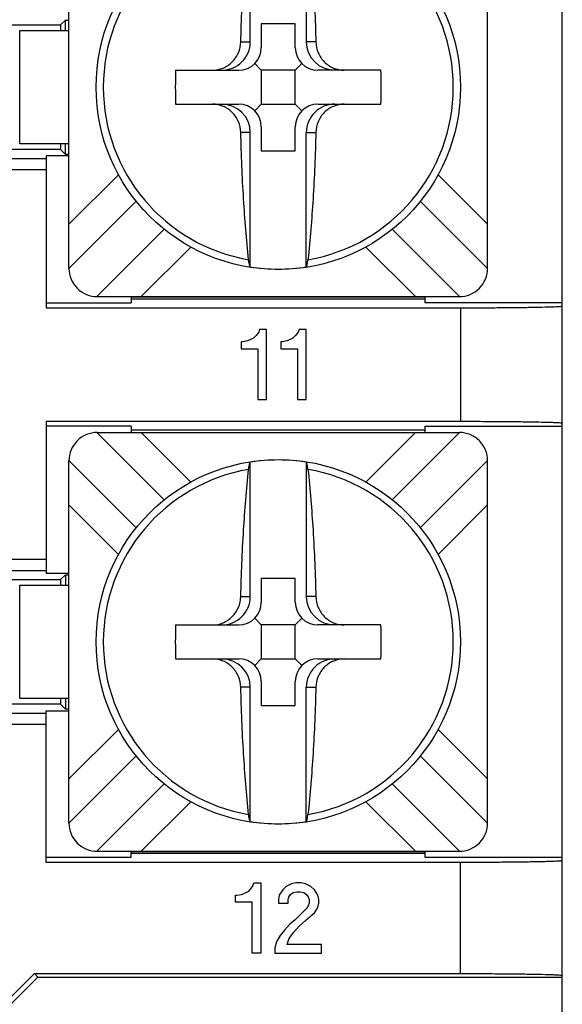
# Model space of a CAD drawing. Units: inches. Extents: x 0 to 34, y 0 to 22.
# Drawn here: x 25.6 to 25.9, y 5.8 to 6.4 of the extents above; entities that cross this region are included whole.
import ezdxf

# ---------------------------------------------------------------- set-up
doc = ezdxf.new("R2010")
doc.units = ezdxf.units.IN
doc.header["$LTSCALE"] = 1.87
doc.header["$MEASUREMENT"] = 0
doc.layers.get('0').update_dxf_attribs({"linetype": 'CONTINUOUS'})

msp = doc.modelspace()

# ---------------------------------------------------------------- linework, layer by layer
at = {"color": 7, "linetype": 'CONTINUOUS'}
for p, q in [((25.92344, 5.49458), (25.92344, 8.80192)), ((25.59644, 6.26167), (25.59644, 6.50167)), ((25.71663, 6.41167), (25.71663, 6.50074)), ((25.75375, 6.50074), (25.75375, 6.41167)), ((25.87394, 6.26167), (25.87394, 6.50167)), ((25.59405, 6.42616), (25.59082, 6.42292)), ((25.59405, 6.42616), (25.59644, 6.42618)), ((25.59405, 6.41917), (25.59405, 6.42616)), ((25.54916, 6.42292), (25.59082, 6.42292)), ((25.56382, 6.41917), (25.59644, 6.41917)), ((25.56382, 6.34417), (25.56382, 6.41917)), ((25.59082, 6.42292), (25.59082, 6.41917)), ((25.74644, 6.42373), (25.72394, 6.42373)), ((25.72394, 6.42373), (25.72394, 6.40792)), ((25.74644, 6.40792), (25.74644, 6.42373)), ((25.71034, 6.41167), (25.71663, 6.41167)), ((25.76005, 6.41167), (25.75375, 6.41167)), ((25.66715, 6.39292), (25.70894, 6.39292)), ((25.71955, 6.39731), (25.72394, 6.39292)), ((25.74644, 6.39292), (25.72394, 6.39292)), ((25.72394, 6.39292), (25.72394, 6.37042)), ((25.75084, 6.39731), (25.74644, 6.39292)), ((25.74644, 6.37042), (25.74644, 6.39292)), ((25.80323, 6.39292), (25.76144, 6.39292)), ((25.66715, 6.37042), (25.70894, 6.37042)), ((25.71955, 6.36603), (25.72394, 6.37042)), ((25.72394, 6.37042), (25.74644, 6.37042)), ((25.74644, 6.37042), (25.75084, 6.36603)), ((25.76144, 6.37042), (25.80323, 6.37042)), ((25.72394, 6.35542), (25.72394, 6.33961)), ((25.74644, 6.33961), (25.74644, 6.35542)), ((25.71663, 6.35167), (25.71034, 6.35167)), ((25.71663, 6.2626), (25.71663, 6.35167)), ((25.75375, 6.35167), (25.76005, 6.35167)), ((25.75375, 6.2626), (25.75375, 6.35167)), ((25.59644, 6.34417), (25.56382, 6.34417)), ((25.59082, 6.34417), (25.59082, 6.34042)), ((25.59405, 6.33718), (25.59405, 6.34417)), ((25.47616, 6.33451), (25.58144, 6.33451)), ((25.59082, 6.34042), (25.54916, 6.34042)), ((25.59644, 6.33608), (25.58144, 6.33608)), ((25.58144, 6.33608), (25.58144, 6.23552)), ((25.59082, 6.34042), (25.59405, 6.33718)), ((25.59644, 6.33716), (25.59405, 6.33718)), ((25.72394, 6.33961), (25.74644, 6.33961)), ((25.58144, 6.32694), (25.47609, 6.32694)), ((25.59644, 6.29083), (25.62928, 6.32367)), ((25.8411, 6.32367), (25.87394, 6.29083)), ((25.64107, 6.30613), (25.59644, 6.2615)), ((25.8293, 6.30613), (25.87394, 6.2615)), ((25.61502, 6.24292), (25.65965, 6.28756)), ((25.81077, 6.28752), (25.85537, 6.24292)), ((25.67719, 6.27576), (25.64435, 6.24292)), ((25.82604, 6.24292), (25.79319, 6.27576)), ((25.73519, 6.26092), (25.73519, 6.26116)), ((25.61519, 6.24292), (25.85519, 6.24292)), ((25.63776, 6.24292), (25.63776, 6.2388)), ((25.63776, 6.24285), (25.83263, 6.24285)), ((25.65194, 6.24285), (25.65194, 6.24292)), ((25.70894, 6.24292), (25.70894, 6.24285)), ((25.76144, 6.24285), (25.76144, 6.24292)), ((25.81844, 6.24292), (25.81844, 6.24285)), ((25.83263, 6.2388), (25.83263, 6.24292)), ((25.58144, 6.2388), (25.63776, 6.2388)), ((25.63776, 6.24151), (25.83263, 6.24151)), ((25.92344, 6.2388), (25.83263, 6.2388)), ((25.58144, 6.23552), (25.85594, 6.23552)), ((25.85594, 6.23552), (25.85594, 6.16032)), ((25.72049, 6.2171), (25.71875, 6.21536)), ((25.72224, 6.21943), (25.72049, 6.2171)), ((25.72282, 6.22117), (25.72224, 6.21943)), ((25.72747, 6.22117), (25.72282, 6.22117)), ((25.72747, 6.17467), (25.72747, 6.22117)), ((25.74665, 6.2171), (25.7449, 6.21536)), ((25.74839, 6.21943), (25.74665, 6.2171)), ((25.74897, 6.22117), (25.74839, 6.21943)), ((25.75362, 6.22117), (25.74897, 6.22117)), ((25.75362, 6.17467), (25.75362, 6.22117)), ((25.71177, 6.21303), (25.71061, 6.21303)), ((25.71061, 6.21303), (25.71061, 6.20838)), ((25.71468, 6.21361), (25.71177, 6.21303)), ((25.71642, 6.2142), (25.71468, 6.21361)), ((25.71875, 6.21536), (25.71642, 6.2142)), ((25.73793, 6.21303), (25.73677, 6.21303)), ((25.73677, 6.21303), (25.73677, 6.20838)), ((25.74084, 6.21361), (25.73793, 6.21303)), ((25.74258, 6.2142), (25.74084, 6.21361)), ((25.7449, 6.21536), (25.74258, 6.2142)), ((25.71061, 6.20838), (25.72165, 6.20838)), ((25.72165, 6.20838), (25.72165, 6.17467)), ((25.73677, 6.20838), (25.74781, 6.20838)), ((25.74781, 6.20838), (25.74781, 6.17467)), ((25.72165, 6.17467), (25.72747, 6.17467)), ((25.74781, 6.17467), (25.75362, 6.17467)), ((25.58144, 6.16032), (25.85594, 6.16032)), ((25.58144, 6.16032), (25.58144, 6.05976)), ((25.63776, 6.15705), (25.58144, 6.15705)), ((25.65961, 6.10833), (25.61502, 6.15292)), ((25.61519, 6.15292), (25.85519, 6.15292)), ((25.63776, 6.15705), (25.63776, 6.15292)), ((25.83263, 6.15434), (25.63776, 6.15434)), ((25.63776, 6.153), (25.83263, 6.153)), ((25.64435, 6.15292), (25.67719, 6.12008)), ((25.65194, 6.15292), (25.65194, 6.153)), ((25.70894, 6.153), (25.70894, 6.15292)), ((25.76144, 6.15292), (25.76144, 6.153)), ((25.79319, 6.12008), (25.82604, 6.15292)), ((25.85537, 6.15292), (25.81072, 6.10827)), ((25.81844, 6.153), (25.81844, 6.15292)), ((25.83263, 6.15705), (25.92344, 6.15705)), ((25.83263, 6.15292), (25.83263, 6.15705)), ((25.59644, 6.13434), (25.64106, 6.08973)), ((25.59644, 5.89417), (25.59644, 6.13417)), ((25.71663, 6.04417), (25.71663, 6.13324)), ((25.73519, 6.13468), (25.73519, 6.13492)), ((25.75375, 6.13324), (25.75375, 6.04417)), ((25.8293, 6.0897), (25.87394, 6.13434)), ((25.87394, 5.89417), (25.87394, 6.13417)), ((25.62928, 6.07217), (25.59644, 6.10501)), ((25.87394, 6.10501), (25.8411, 6.07217)), ((25.47609, 6.0689), (25.58144, 6.0689)), ((25.58144, 6.06133), (25.47616, 6.06133)), ((25.54916, 6.05542), (25.59082, 6.05542)), ((25.58144, 6.05976), (25.59644, 6.05976)), ((25.59405, 6.05866), (25.59082, 6.05542)), ((25.59082, 6.05542), (25.59082, 6.05167)), ((25.59405, 6.05866), (25.59644, 6.05868)), ((25.59405, 6.05866), (25.59405, 6.05167)), ((25.74644, 6.05623), (25.72394, 6.05623)), ((25.72394, 6.05623), (25.72394, 6.04042)), ((25.74644, 6.04042), (25.74644, 6.05623)), ((25.56382, 6.05167), (25.59644, 6.05167)), ((25.56382, 5.97667), (25.56382, 6.05167)), ((25.71034, 6.04417), (25.71663, 6.04417)), ((25.76005, 6.04417), (25.75375, 6.04417)), ((25.71955, 6.02981), (25.72394, 6.02542)), ((25.75084, 6.02981), (25.74644, 6.02542)), ((25.66715, 6.02542), (25.70894, 6.02542)), ((25.74644, 6.02542), (25.72394, 6.02542)), ((25.72394, 6.02542), (25.72394, 6.00292)), ((25.74644, 6.00292), (25.74644, 6.02542)), ((25.80323, 6.02542), (25.76144, 6.02542)), ((25.66715, 6.00292), (25.70894, 6.00292)), ((25.71955, 5.99853), (25.72394, 6.00292)), ((25.72394, 6.00292), (25.74644, 6.00292)), ((25.74644, 6.00292), (25.75084, 5.99853)), ((25.76144, 6.00292), (25.80323, 6.00292)), ((25.71663, 5.98417), (25.71034, 5.98417)), ((25.71663, 5.8951), (25.71663, 5.98417)), ((25.72394, 5.98792), (25.72394, 5.97211)), ((25.74644, 5.97211), (25.74644, 5.98792)), ((25.75375, 5.98417), (25.76005, 5.98417)), ((25.75375, 5.8951), (25.75375, 5.98417)), ((25.59644, 5.97667), (25.56382, 5.97667)), ((25.59082, 5.97667), (25.59082, 5.97292)), ((25.59405, 5.97667), (25.59405, 5.96968)), ((25.59082, 5.97292), (25.54916, 5.97292)), ((25.59405, 5.96968), (25.59082, 5.97292)), ((25.59644, 5.96966), (25.59405, 5.96968)), ((25.72394, 5.97211), (25.74644, 5.97211)), ((25.47616, 5.96701), (25.58144, 5.96701)), ((25.58144, 5.96858), (25.59644, 5.96858)), ((25.58144, 5.86802), (25.58144, 5.96858)), ((25.58144, 5.95944), (25.47609, 5.95944)), ((25.59644, 5.92333), (25.62928, 5.95617)), ((25.8411, 5.95617), (25.87394, 5.92333)), ((25.64107, 5.93863), (25.59644, 5.894)), ((25.8293, 5.93863), (25.87394, 5.894)), ((25.61502, 5.87542), (25.65965, 5.92006)), ((25.81077, 5.92002), (25.85537, 5.87542)), ((25.67719, 5.90826), (25.64435, 5.87542)), ((25.82604, 5.87542), (25.79319, 5.90826)), ((25.73519, 5.89342), (25.73519, 5.89366)), ((25.63776, 5.8713), (25.58144, 5.8713)), ((25.61519, 5.87542), (25.85519, 5.87542)), ((25.63776, 5.8713), (25.63776, 5.87542)), ((25.63776, 5.87535), (25.83263, 5.87535)), ((25.83263, 5.87401), (25.63776, 5.87401)), ((25.65194, 5.87535), (25.65194, 5.87542)), ((25.70894, 5.87542), (25.70894, 5.87535)), ((25.76144, 5.87535), (25.76144, 5.87542)), ((25.81844, 5.87542), (25.81844, 5.87535)), ((25.83263, 5.8713), (25.83263, 5.87542)), ((25.92344, 5.8713), (25.83263, 5.8713)), ((25.85594, 5.86802), (25.58144, 5.86802)), ((25.85594, 5.79442), (25.85594, 5.86802)), ((25.71839, 5.85273), (25.71665, 5.8504)), ((25.71839, 5.85273), (25.71897, 5.85447)), ((25.71897, 5.85447), (25.72362, 5.85447)), ((25.72362, 5.85447), (25.72362, 5.80797)), ((25.74048, 5.85214), (25.73815, 5.84982)), ((25.74396, 5.85389), (25.74048, 5.85214)), ((25.74687, 5.85447), (25.74396, 5.85389)), ((25.75036, 5.85447), (25.74687, 5.85447)), ((25.75326, 5.85389), (25.75036, 5.85447)), ((25.75675, 5.85214), (25.75326, 5.85389)), ((25.75908, 5.84982), (25.75675, 5.85214)), ((25.70676, 5.84633), (25.70793, 5.84633)), ((25.70676, 5.84168), (25.70676, 5.84633)), ((25.70793, 5.84633), (25.71083, 5.84691)), ((25.71083, 5.84691), (25.71258, 5.84749)), ((25.7149, 5.84866), (25.71258, 5.84749)), ((25.71665, 5.8504), (25.7149, 5.84866)), ((25.73583, 5.84633), (25.73525, 5.84343)), ((25.73815, 5.84982), (25.73583, 5.84633)), ((25.74164, 5.84343), (25.74222, 5.84517)), ((25.74222, 5.84517), (25.74338, 5.84691)), ((25.74338, 5.84691), (25.74513, 5.84808)), ((25.74513, 5.84808), (25.74745, 5.84866)), ((25.74745, 5.84866), (25.74978, 5.84866)), ((25.74978, 5.84866), (25.7521, 5.84808)), ((25.7521, 5.84808), (25.75385, 5.84691)), ((25.75385, 5.84691), (25.75501, 5.84517)), ((25.75501, 5.84517), (25.75559, 5.84343)), ((25.7614, 5.84633), (25.75908, 5.84982)), ((25.76198, 5.84343), (25.7614, 5.84633)), ((25.71781, 5.84168), (25.70676, 5.84168)), ((25.71781, 5.80797), (25.71781, 5.84168)), ((25.73525, 5.84343), (25.73525, 5.8411)), ((25.73525, 5.8411), (25.74164, 5.8411)), ((25.74164, 5.8411), (25.74164, 5.84343)), ((25.75501, 5.83936), (25.75385, 5.83761)), ((25.75559, 5.8411), (25.75501, 5.83936)), ((25.75559, 5.84343), (25.75559, 5.8411)), ((25.7614, 5.83819), (25.76198, 5.8411)), ((25.76198, 5.8411), (25.76198, 5.84343)), ((25.75385, 5.83761), (25.74629, 5.83006)), ((25.75326, 5.82948), (25.75791, 5.83354)), ((25.75791, 5.83354), (25.75908, 5.83471)), ((25.75908, 5.83471), (25.7614, 5.83819)), ((25.7428, 5.82715), (25.73931, 5.82308)), ((25.74629, 5.83006), (25.7428, 5.82715)), ((25.74513, 5.82134), (25.7492, 5.82599)), ((25.7492, 5.82599), (25.75326, 5.82948)), ((25.73641, 5.81959), (25.73408, 5.81553)), ((25.73931, 5.82308), (25.73641, 5.81959)), ((25.74222, 5.81727), (25.74513, 5.82134)), ((25.73408, 5.81553), (25.73292, 5.81146)), ((25.74106, 5.81378), (25.74222, 5.81727)), ((25.76373, 5.81378), (25.74106, 5.81378)), ((25.76373, 5.80797), (25.76373, 5.81378)), ((25.72362, 5.80797), (25.71781, 5.80797)), ((25.73292, 5.81146), (25.73292, 5.80797)), ((25.73292, 5.80797), (25.76373, 5.80797)), ((25.47609, 5.69701), (25.5735, 5.79442)), ((25.5735, 5.79442), (25.85594, 5.79442)), ((25.5735, 5.79442), (25.57579, 5.79213)), ((25.57579, 5.79213), (25.47724, 5.69357)), ((25.57579, 5.79213), (25.92344, 5.79213))]:
    msp.add_line(p, q, dxfattribs=at)
for centre in [(25.73519, 6.38167), (25.73519, 6.01417)]:
    msp.add_circle(centre, 0.12075, dxfattribs=at)
for centre, radius, start, end in [((25.73519, 6.38167), 0.11598, 99.75475, 260.24579), ((25.73519, 6.38167), 0.11598, 279.75385, 80.24615), ((25.70894, 6.40792), 0.015, 270, 360), ((25.76144, 6.40792), 0.015, 180, 270), ((25.96442, 6.38167), 0.29748, 177.83266, 182.16734), ((25.50594, 6.38167), 0.2975, 357.83284, 2.16716), ((25.70894, 6.35542), 0.015, 0, 90), ((25.76144, 6.35542), 0.015, 90, 180), ((25.73519, 6.38167), 0.12051, 261.1393, 278.8607), ((25.61519, 6.26167), 0.01875, 180.0006, 270.00073), ((25.85519, 6.26167), 0.01875, 270.0006, 0.00073), ((25.61519, 6.13417), 0.01875, 90.0006, 180.00073), ((25.85519, 6.13417), 0.01875, 359.99927, 89.9994), ((25.73519, 6.01417), 0.12051, 81.1393, 98.8607), ((25.73519, 6.01417), 0.11598, 99.75475, 260.24579), ((25.73519, 6.01417), 0.11598, 279.75385, 80.24615), ((25.70894, 6.04042), 0.015, 270, 360), ((25.76144, 6.04042), 0.015, 180, 270), ((25.96442, 6.01417), 0.29748, 177.83266, 182.16734), ((25.50594, 6.01417), 0.2975, 357.83284, 2.16716), ((25.70894, 5.98792), 0.015, 0, 90), ((25.76144, 5.98792), 0.015, 90, 180), ((25.61519, 5.89417), 0.01875, 180.0006, 270.00073), ((25.73519, 6.01417), 0.12051, 261.1393, 278.8607), ((25.85519, 5.89417), 0.01875, 270.0006, 0.00073)]:
    msp.add_arc(centre, radius, start, end, dxfattribs=at)
for centre, major_axis, start_param, end_param in [((25.69765, 6.41167), (-0.01898, 0), 1.570796, 3.141593), ((25.77274, 6.41167), (-0.01898, 0), 0, 1.570796), ((25.69765, 6.35167), (0.01898, 0), 0, 1.570796), ((25.77274, 6.35167), (0.01898, 0), 1.570796, 3.141593), ((25.69765, 6.04417), (-0.01898, 0), 1.570796, 3.141593), ((25.77274, 6.04417), (-0.01898, 0), 0, 1.570796), ((25.69765, 5.98417), (0.01898, 0), 0, 1.570796), ((25.77274, 5.98417), (0.01898, 0), 1.570796, 3.141593)]:
    msp.add_ellipse(centre, major_axis=major_axis, ratio=0.98776, start_param=start_param, end_param=end_param, dxfattribs=at)
for points, knots in [([(25.71034, 6.41167), (25.71068, 6.42636), (25.71183, 6.45451), (25.7141, 6.48259), (25.71554, 6.49598)], [0, 0, 0, 0, 0.521938, 1, 1, 1, 1]), ([(25.75484, 6.49598), (25.75628, 6.48259), (25.75855, 6.45451), (25.7597, 6.42636), (25.76005, 6.41167)], [0, 0, 0, 0, 0.478059, 1, 1, 1, 1]), ([(25.69156, 6.39292), (25.69396, 6.39292), (25.69886, 6.39392), (25.70503, 6.39812), (25.70921, 6.40433), (25.71028, 6.40924), (25.71034, 6.41167)], [0, 0, 0, 0, 0.247417, 0.497882, 0.749577, 1, 1, 1, 1]), ([(25.76005, 6.41167), (25.76011, 6.40924), (25.76117, 6.40433), (25.76535, 6.39812), (25.77153, 6.39392), (25.77642, 6.39292), (25.77883, 6.39292)], [0, 0, 0, 0, 0.25044, 0.502139, 0.752597, 1, 1, 1, 1]), ([(25.71034, 6.35167), (25.71028, 6.3541), (25.70921, 6.35901), (25.70503, 6.36522), (25.69886, 6.36942), (25.69396, 6.37042), (25.69156, 6.37042)], [0, 0, 0, 0, 0.250422, 0.502124, 0.752593, 1, 1, 1, 1]), ([(25.77883, 6.37042), (25.77642, 6.37042), (25.77153, 6.36942), (25.76535, 6.36522), (25.76117, 6.35901), (25.76011, 6.3541), (25.76005, 6.35167)], [0, 0, 0, 0, 0.247412, 0.497873, 0.74957, 1, 1, 1, 1]), ([(25.71554, 6.26736), (25.7141, 6.28075), (25.71183, 6.30883), (25.71068, 6.33698), (25.71034, 6.35167)], [0, 0, 0, 0, 0.478062, 1, 1, 1, 1]), ([(25.76005, 6.35167), (25.7597, 6.33698), (25.75855, 6.30883), (25.75628, 6.28075), (25.75484, 6.26736)], [0, 0, 0, 0, 0.521941, 1, 1, 1, 1]), ([(25.71663, 6.2626), (25.71649, 6.26281), (25.71626, 6.26338), (25.71584, 6.26497), (25.71565, 6.26635), (25.71554, 6.26736)], [0, 0, 0, 0, 0.153754, 0.375561, 1, 1, 1, 1]), ([(25.75375, 6.2626), (25.75389, 6.26281), (25.75413, 6.26338), (25.75455, 6.26497), (25.75473, 6.26635), (25.75484, 6.26736)], [0, 0, 0, 0, 0.153755, 0.375565, 1, 1, 1, 1]), ([(25.85594, 6.23552), (25.86033, 6.23552), (25.86894, 6.23554), (25.88144, 6.2356), (25.89297, 6.23571), (25.90306, 6.23585), (25.91041, 6.23599), (25.91528, 6.23614), (25.91812, 6.23623), (25.92029, 6.23636), (25.92202, 6.23641), (25.92278, 6.2366), (25.92344, 6.23659), (25.92344, 6.2367)], [0, 0, 0, 0, 0.194927, 0.382511, 0.555265, 0.706738, 0.831046, 0.881487, 0.923435, 0.956521, 0.980401, 0.994884, 1, 1, 1, 1]), ([(25.85594, 6.16032), (25.86033, 6.16032), (25.86894, 6.1603), (25.88144, 6.16024), (25.89297, 6.16013), (25.90306, 6.15999), (25.91041, 6.15985), (25.91528, 6.1597), (25.91812, 6.15961), (25.92029, 6.15948), (25.92202, 6.15943), (25.92278, 6.15924), (25.92344, 6.15926), (25.92344, 6.15914)], [0, 0, 0, 0, 0.194927, 0.382515, 0.555275, 0.706747, 0.831053, 0.881494, 0.923443, 0.956529, 0.980407, 0.994886, 1, 1, 1, 1]), ([(25.71554, 6.12848), (25.71565, 6.12949), (25.71584, 6.13087), (25.71626, 6.13246), (25.71649, 6.13303), (25.71663, 6.13324)], [0, 0, 0, 0, 0.624442, 0.84625, 1, 1, 1, 1]), ([(25.75484, 6.12848), (25.75473, 6.12949), (25.75455, 6.13087), (25.75413, 6.13246), (25.75389, 6.13303), (25.75375, 6.13324)], [0, 0, 0, 0, 0.624444, 0.846259, 1, 1, 1, 1]), ([(25.71034, 6.04417), (25.71068, 6.05886), (25.71183, 6.08701), (25.7141, 6.11509), (25.71554, 6.12848)], [0, 0, 0, 0, 0.521938, 1, 1, 1, 1]), ([(25.75484, 6.12848), (25.75628, 6.11509), (25.75855, 6.08701), (25.7597, 6.05886), (25.76005, 6.04417)], [0, 0, 0, 0, 0.478059, 1, 1, 1, 1]), ([(25.69156, 6.02542), (25.69396, 6.02542), (25.69886, 6.02642), (25.70503, 6.03062), (25.70921, 6.03683), (25.71028, 6.04174), (25.71034, 6.04417)], [0, 0, 0, 0, 0.247417, 0.497882, 0.749577, 1, 1, 1, 1]), ([(25.76005, 6.04417), (25.76011, 6.04174), (25.76117, 6.03683), (25.76535, 6.03062), (25.77153, 6.02642), (25.77642, 6.02542), (25.77883, 6.02542)], [0, 0, 0, 0, 0.25044, 0.502139, 0.752597, 1, 1, 1, 1]), ([(25.71034, 5.98417), (25.71028, 5.9866), (25.70921, 5.99151), (25.70503, 5.99772), (25.69886, 6.00192), (25.69396, 6.00292), (25.69156, 6.00292)], [0, 0, 0, 0, 0.250422, 0.502124, 0.752593, 1, 1, 1, 1]), ([(25.77883, 6.00292), (25.77642, 6.00292), (25.77153, 6.00192), (25.76535, 5.99772), (25.76117, 5.99151), (25.76011, 5.9866), (25.76005, 5.98417)], [0, 0, 0, 0, 0.247412, 0.497873, 0.74957, 1, 1, 1, 1]), ([(25.71554, 5.89986), (25.7141, 5.91325), (25.71183, 5.94133), (25.71068, 5.96948), (25.71034, 5.98417)], [0, 0, 0, 0, 0.478062, 1, 1, 1, 1]), ([(25.76005, 5.98417), (25.7597, 5.96948), (25.75855, 5.94133), (25.75628, 5.91325), (25.75484, 5.89986)], [0, 0, 0, 0, 0.521941, 1, 1, 1, 1]), ([(25.71663, 5.8951), (25.71649, 5.89531), (25.71626, 5.89588), (25.71584, 5.89747), (25.71565, 5.89885), (25.71554, 5.89986)], [0, 0, 0, 0, 0.153754, 0.375561, 1, 1, 1, 1]), ([(25.75375, 5.8951), (25.75389, 5.89531), (25.75413, 5.89588), (25.75455, 5.89747), (25.75473, 5.89885), (25.75484, 5.89986)], [0, 0, 0, 0, 0.153755, 0.375565, 1, 1, 1, 1]), ([(25.92344, 5.8692), (25.92344, 5.86909), (25.92278, 5.8691), (25.92202, 5.86891), (25.92029, 5.86886), (25.91812, 5.86873), (25.91528, 5.86864), (25.91041, 5.86849), (25.90306, 5.86835), (25.89297, 5.86821), (25.88144, 5.8681), (25.86894, 5.86804), (25.86033, 5.86802), (25.85594, 5.86802)], [0, 0, 0, 0, 0.005116, 0.019601, 0.043481, 0.076567, 0.118515, 0.168955, 0.29326, 0.444731, 0.617489, 0.805075, 1, 1, 1, 1]), ([(25.85594, 5.79442), (25.86033, 5.79442), (25.86894, 5.7944), (25.88144, 5.79434), (25.89297, 5.79423), (25.90306, 5.79409), (25.91041, 5.79394), (25.91528, 5.7938), (25.91812, 5.79371), (25.92029, 5.79358), (25.92202, 5.79353), (25.92278, 5.79334), (25.92344, 5.79335), (25.92344, 5.79324)], [0, 0, 0, 0, 0.194927, 0.382515, 0.555275, 0.706747, 0.831053, 0.881494, 0.923443, 0.956529, 0.980407, 0.994886, 1, 1, 1, 1])]:
    msp.add_open_spline(points, degree=3, knots=knots, dxfattribs=at)

doc.saveas('drawing.dxf')
